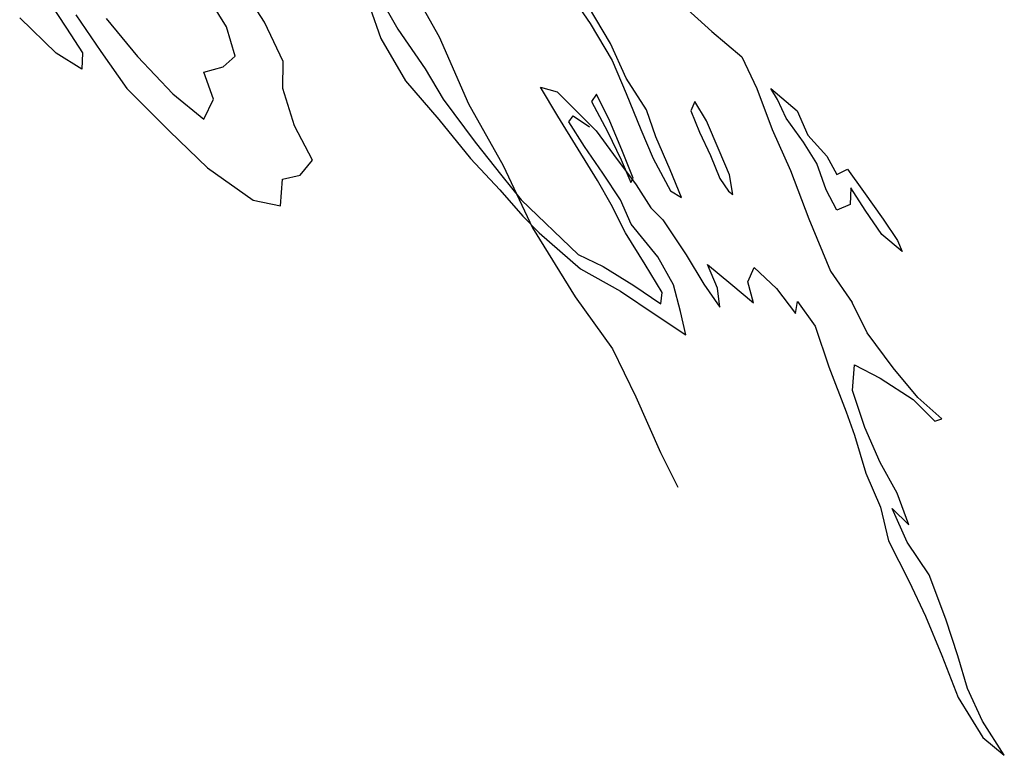
# Model space of a CAD drawing. Extents: x 50 to 3969, y -6431 to -2513.
# Drawn here: x 2191 to 3969, y -6431 to -5102 of the extents above; entities that cross this region are included whole.
import ezdxf

# ---------------------------------------------------------------- set-up
doc = ezdxf.new("R2010")
doc.units = 0

msp = doc.modelspace()

# ---------------------------------------------------------------- linework, layer by layer
at = {"layer": '2900LEVEL', "color": 5}
for points in [[(2580.919, -4272.128, 2327), (2582.022, -4310.825, 2327), (2592.865, -4353.391, 2327), (2620.757, -4442.288, 2327), (2651.238, -4544.957, 2327), (2693.9, -4651.841, 2327), (2740.408, -4764.633, 2327), (2813.976, -4897.375, 2327), (2881.336, -5013.751, 2327), (2948.51, -5132.869, 2327), (3001.214, -5254.212, 2327), (3063.874, -5365.299, 2327), (3116.723, -5477.844, 2327), (3193.877, -5602.337, 2327), (3261.252, -5696.533, 2327), (3303.329, -5783.411, 2327), (3348.074, -5883.57, 2327), (3379.146, -5946.256, 2327)], [(3185.167, -5055.738, 2327), (3221.044, -5108.857, 2327), (3260.492, -5175.906, 2327), (3286.263, -5235.477, 2327), (3312.724, -5300.199, 2327), (3334.807, -5352.879, 2327), (3365.808, -5411.268, 2327), (3385.818, -5423.287, 2327), (3365.308, -5373.379, 2327), (3339.537, -5313.809, 2327), (3322.675, -5264.735, 2327), (3286.159, -5207.733, 2327), (3257.909, -5144.742, 2327), (3218.176, -5077.899, 2327)]]:
    msp.add_polyline3d(points, dxfattribs=at)
at = {"layer": '2900LEVEL', "color": 7}
for points in [[(2291.958, -5093.008, 2327), (2337.335, -5159.24, 2327), (2384.107, -5226.199, 2327), (2461.063, -5303.021, 2327), (2530.093, -5369.503, 2327), (2612.492, -5428.038, 2327), (2661.542, -5438.143, 2327), (2665.227, -5389.832, 2327), (2697.098, -5382.825, 2327), (2719.585, -5355.666, 2327), (2687.167, -5293.521, 2327), (2666.172, -5226.143, 2327), (2666.623, -5177.567, 2327), (2632.876, -5106.388, 2327), (2589.16, -5037.649, 2327)], [(2242.807, -5067.763, 2327), (2275.015, -5117.02, 2327), (2303.919, -5161.715, 2327), (2303.218, -5191.347, 2327), (2256.454, -5162.198, 2327), (2190.758, -5098.518, 2327)], [(2823.22, -5079.328, 2327), (2842.915, -5135.911, 2327), (2887.625, -5212.623, 2327), (2947.877, -5281.988, 2327), (3004.658, -5352.562, 2327), (3057.582, -5409.413, 2327), (3099.11, -5457.134, 2327), (3128.896, -5486.846, 2327), (3203.647, -5552.226, 2327), (3275.856, -5592.497, 2327), (3340.27, -5635.808, 2327), (3393.828, -5671.335, 2327), (3383.968, -5628.926, 2327), (3371.452, -5581.051, 2327), (3342.998, -5530.378, 2327), (3294.969, -5471.284, 2327), (3276.054, -5427.176, 2327), (3243.895, -5379.188, 2327), (3211.038, -5330.836, 2327), (3182.34, -5286.426, 2327), (3190.124, -5275.571, 2327), (3220.005, -5295.216, 2327)]]:
    msp.add_polyline3d(points, dxfattribs=at)
at = {"layer": '2900LEVEL', "color": 13}
for points in [[(2347.122, -5099.553, 2327), (2403.648, -5168.574, 2327), (2467.035, -5235.667, 2327), (2523.24, -5281.447, 2327), (2540.594, -5245.402, 2327), (2523.162, -5196.742, 2327), (2558.453, -5187.257, 2327), (2579.684, -5167.963, 2327), (2564.02, -5114.544, 2327), (2522.812, -5047.466, 2327)], [(2835.021, -5051.218, 2327), (2873.614, -5118.887, 2327), (2922.914, -5190.534, 2327), (2955.241, -5245.355, 2327), (3013.381, -5323.204, 2327), (3061.666, -5383.851, 2327), (3096.577, -5427.238, 2327), (3199.502, -5526.105, 2327), (3244.416, -5547.9, 2327), (3299.685, -5582.188, 2327), (3348.641, -5614.964, 2327), (3350.878, -5594.652, 2327), (3320.587, -5544.442, 2327), (3284.926, -5486.82, 2327), (3259.087, -5435.556, 2327), (3233.959, -5392.472, 2327), (3199.615, -5336.069, 2327), (3162.794, -5276.246, 2327), (3131.342, -5223.833, 2327), (3161.269, -5232.143, 2327), (3199.58, -5270.024, 2327), (3232.129, -5302.95, 2327)], [(3351.939, -5463.468, 2327), (3394.247, -5526.719, 2327), (3426.397, -5579.495, 2327), (3455.281, -5621.162, 2327), (3450.711, -5586.656, 2327), (3433.035, -5544.258, 2327), (3475.337, -5579.247, 2327), (3516.036, -5613.224, 2327), (3505.468, -5575.239, 2327), (3517.083, -5549.872, 2327), (3557.438, -5587.575, 2327), (3592.035, -5632.928, 2327), (3595.49, -5611.298, 2327), (3627.216, -5655.688, 2327), (3652.263, -5729.259, 2327), (3683.171, -5810.319, 2327), (3698.311, -5852.816, 2327), (3718.943, -5920.892, 2327), (3745.098, -5982.792, 2327), (3760.075, -6043.663, 2327), (3797.028, -6116.867, 2327), (3826.624, -6179.317, 2327), (3856.282, -6250.852, 2327), (3885.311, -6326.319, 2327), (3930.236, -6398.528, 2327), (3968.92, -6430.922, 2327), (3929.591, -6369.437, 2327), (3902.266, -6310.123, 2327), (3884.723, -6251.11, 2327), (3863.286, -6184.922, 2327), (3833.489, -6104.796, 2327), (3793.767, -6045.769, 2327), (3766.678, -5984.98, 2327), (3796.749, -6014.486, 2327), (3775.657, -5957.175, 2327), (3744.883, -5902.098, 2327), (3716.997, -5838.409, 2327), (3694.862, -5771.857, 2327), (3698.518, -5725.306, 2327), (3744.799, -5749.588, 2327), (3804.433, -5788.102, 2327), (3843.57, -5827.123, 2327), (3855.819, -5823.03, 2327), (3812.592, -5784.365, 2327), (3768.487, -5730.687, 2327), (3721.086, -5667.661, 2327), (3694.038, -5612.927, 2327)]]:
    msp.add_polyline3d(points, dxfattribs=at)
at = {"layer": '2900LEVEL', "color": 3}
for points in [[(3384.438, -5072.198, 2327), (3440.842, -5123.051, 2327), (3494.796, -5168.724, 2327), (3521.943, -5225.994, 2327), (3549.939, -5300.036, 2327), (3582.93, -5374.371, 2327), (3615.846, -5461.801, 2327), (3655.192, -5556.309, 2327), (3694.038, -5612.927, 2327)], [(3232.129, -5302.95, 2327), (3263.186, -5345.217, 2327), (3304.312, -5400.183, 2327), (3330.453, -5441.665, 2327), (3351.939, -5463.468, 2327)]]:
    msp.add_polyline3d(points, dxfattribs=at)
at = {"layer": '2900LEVEL', "color": 7}
msp.add_polyline3d([(3547.071, -5226.48, 2327), (3594.644, -5266.344, 2327), (3614.051, -5310.53, 2327), (3648.35, -5348.274, 2327), (3666.251, -5381.381, 2327), (3685.626, -5372.125, 2327), (3714.539, -5412.033, 2327), (3750.11, -5462.331, 2327), (3776.23, -5500.784, 2327), (3784.345, -5520.985, 2327), (3747.678, -5490.173, 2327), (3717.634, -5446.304, 2327), (3691.621, -5405.599, 2327), (3690.841, -5435.722, 2327), (3666.236, -5446.158, 2327), (3647.411, -5409.375, 2327), (3630.313, -5361.776, 2327), (3606.238, -5323.145, 2327), (3575.132, -5279.61, 2327), (3559.355, -5245.834, 2327)], close=True, dxfattribs=at)
at = {"layer": '2900LEVEL', "color": 5}
for points in [[(3298.951, -5387.984, 2327), (3278.107, -5337.015, 2327), (3256.359, -5285.396, 2327), (3232.458, -5236.207, 2327), (3223.711, -5249.933, 2327), (3252.185, -5303.634, 2327), (3276.755, -5354.947, 2327), (3294.667, -5395.87, 2327)], [(3478.917, -5417.996, 2327), (3472.538, -5382.193, 2327), (3453.829, -5338.37, 2327), (3431.205, -5284.343, 2327), (3410.306, -5249.497, 2327), (3402.769, -5266.693, 2327), (3418.331, -5304.972, 2327), (3438.337, -5346.985, 2327), (3455.109, -5388.734, 2327), (3470.854, -5411.667, 2327)]]:
    msp.add_polyline3d(points, close=True, dxfattribs=at)

doc.saveas('drawing.dxf')
